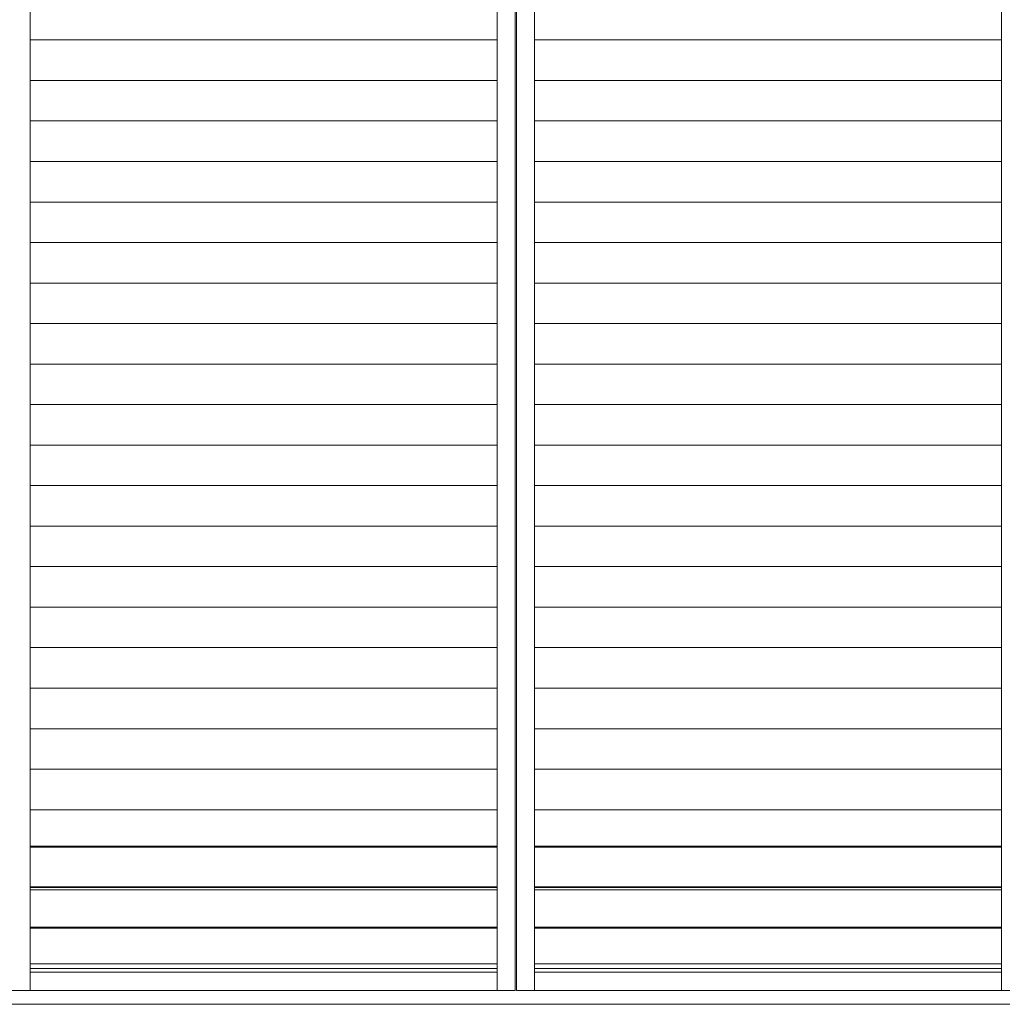
# Model space of a CAD drawing. Units: millimetres. Extents: x -6140 to 8434, y -4455 to 4425.
# Drawn here: x -3829 to -2610, y -3074 to -1853 of the extents above; entities that cross this region are included whole.
import ezdxf

# ---------------------------------------------------------------- set-up
doc = ezdxf.new("R2010")
doc.units = ezdxf.units.MM
doc.header["$LTSCALE"] = 30
doc.linetypes.add('JWW_HOJO', pattern=[1.693333, -1.27, 0.423333])
doc.layers.add('4-4_枠', color=7, linetype='Continuous')
doc.layers.add('F-0_補助線', color=7, linetype='Continuous')

msp = doc.modelspace()

# ---------------------------------------------------------------- linework, layer by layer
at = {"layer": '4-4_枠', "color": 7, "linetype": 'Continuous', "lineweight": 5}
for p, q in [((-3815.8, -82.5), (-3815.8, -3057)), ((-3236.8, -82.5), (-3236.8, -3057)), ((-3214.3, -3057), (-3214.3, -82.5)), ((-3212.8, -3057), (-3212.8, -82.5)), ((-3190.3, -82.5), (-3190.3, -3057)), ((-2611.3, -82.5), (-2611.3, -3057)), ((-3815.8, -1878.4), (-3236.8, -1878.4)), ((-3190.3, -1878.4), (-2611.3, -1878.4)), ((-3815.8, -1928.7), (-3236.8, -1928.7)), ((-3190.3, -1928.7), (-2611.3, -1928.7)), ((-3815.8, -1978.9), (-3236.8, -1978.9)), ((-3190.3, -1978.9), (-2611.3, -1978.9)), ((-3815.8, -2029.2), (-3236.8, -2029.2)), ((-3190.3, -2029.2), (-2611.3, -2029.2)), ((-3815.8, -2079.4), (-3236.8, -2079.4)), ((-3190.3, -2079.4), (-2611.3, -2079.4)), ((-3815.8, -2129.6), (-3236.8, -2129.6)), ((-3190.3, -2129.6), (-2611.3, -2129.6)), ((-3815.8, -2179.9), (-3236.8, -2179.9)), ((-3190.3, -2179.9), (-2611.3, -2179.9)), ((-3815.8, -2230.1), (-3236.8, -2230.1)), ((-3190.3, -2230.1), (-2611.3, -2230.1)), ((-3815.8, -2280.3), (-3236.8, -2280.3)), ((-3190.3, -2280.3), (-2611.3, -2280.3)), ((-3815.8, -2330.6), (-3236.8, -2330.6)), ((-3190.3, -2330.6), (-2611.3, -2330.6)), ((-3815.8, -2380.8), (-3236.8, -2380.8)), ((-3190.3, -2380.8), (-2611.3, -2380.8)), ((-3815.8, -2431), (-3236.8, -2431)), ((-3190.3, -2431), (-2611.3, -2431)), ((-3815.8, -2481.3), (-3236.8, -2481.3)), ((-3190.3, -2481.3), (-2611.3, -2481.3)), ((-3815.8, -2531.5), (-3236.8, -2531.5)), ((-3190.3, -2531.5), (-2611.3, -2531.5)), ((-3815.8, -2581.8), (-3236.8, -2581.8)), ((-3190.3, -2581.8), (-2611.3, -2581.8)), ((-3815.8, -2632), (-3236.8, -2632)), ((-3190.3, -2632), (-2611.3, -2632)), ((-3815.8, -2682.2), (-3236.8, -2682.2)), ((-3190.3, -2682.2), (-2611.3, -2682.2)), ((-3815.8, -2732.5), (-3236.8, -2732.5)), ((-3190.3, -2732.5), (-2611.3, -2732.5)), ((-3815.8, -2782.7), (-3236.8, -2782.7)), ((-3190.3, -2782.7), (-2611.3, -2782.7)), ((-3815.8, -2832.9), (-3236.8, -2832.9)), ((-3190.3, -2832.9), (-2611.3, -2832.9)), ((-3815.8, -2878.3), (-3236.8, -2878.3)), ((-3815.8, -2879.3), (-3236.8, -2879.3)), ((-3190.3, -2878.3), (-2611.3, -2878.3)), ((-3190.3, -2879.3), (-2611.3, -2879.3)), ((-3815.8, -2928.6), (-3236.8, -2928.6)), ((-3815.8, -2929.5), (-3236.8, -2929.5)), ((-3190.3, -2928.6), (-2611.3, -2928.6)), ((-3190.3, -2929.5), (-2611.3, -2929.5)), ((-3815.8, -2932.3), (-3236.8, -2932.3)), ((-3190.3, -2932.3), (-2611.3, -2932.3)), ((-3815.8, -2978.8), (-3236.8, -2978.8)), ((-3190.3, -2978.8), (-2611.3, -2978.8)), ((-3815.8, -2979.8), (-3236.8, -2979.8)), ((-3190.3, -2979.8), (-2611.3, -2979.8)), ((-3815.8, -3024), (-3236.8, -3024)), ((-3190.3, -3024), (-2611.3, -3024)), ((-3815.8, -3030), (-3236.8, -3030)), ((-3815.8, -3034.5), (-3236.8, -3034.5)), ((-3190.3, -3030), (-2611.3, -3030)), ((-3190.3, -3034.5), (-2611.3, -3034.5)), ((-3838.3, -3057), (-3214.3, -3057)), ((-3212.8, -3057), (-2588.8, -3057))]:
    msp.add_line(p, q, dxfattribs=at)
at = {"layer": '4-4_枠', "color": 92, "linetype": 'Continuous', "lineweight": 5}
msp.add_line((-5144, -3074.2), (-1283, -3074.2), dxfattribs=at)
at = {"layer": 'F-0_補助線', "color": 120, "linetype": 'JWW_HOJO', "lineweight": 5}
msp.add_line((-6140.1, -3057), (6159.9, -3057), dxfattribs=at)

doc.saveas('drawing.dxf')
